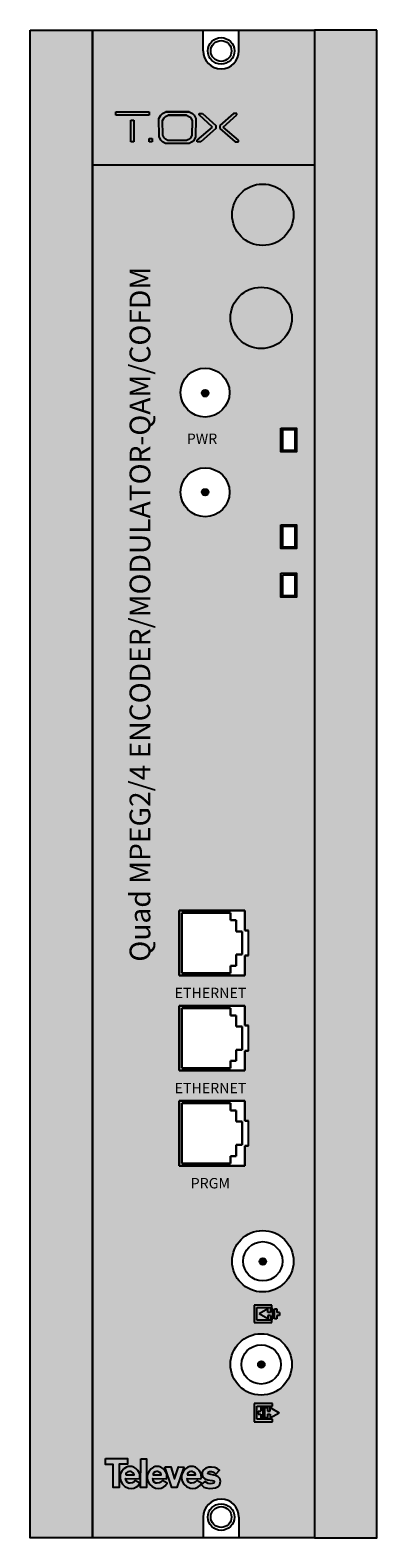
# Model space of a CAD drawing. Units: millimetres. Extents: x 0 to 50, y 0 to 218.
import ezdxf

# ---------------------------------------------------------------- set-up
doc = ezdxf.new("R2010")
doc.units = ezdxf.units.MM
doc.styles.get("Standard").update_dxf_attribs({"font": 'arial.ttf'})

# ---------------------------------------------------------------- blocks, each defined once
blk = doc.blocks.new('tox_Blanoc')
at = {"true_color": 0xffffff}
h = blk.add_hatch(color=7, dxfattribs=at)
h.dxf.hatch_style = 1
h.paths.add_polyline_path([(-1.45, 2.27), (-6.25, 2.27), (-6.25, 1.8), (-1.45, 1.8)])
h.paths.add_polyline_path([(-3.63, 1.07), (-4.09, 1.07), (-4.09, -2.07), (-3.63, -2.07)])
h.paths.add_polyline_path([(-0.97, -1.58), (-1.45, -1.58), (-1.45, -2.07), (-0.97, -2.07)])
h.paths.add_polyline_path([(5.3, 1.3), (5.05, 1.8), (4.81, 2.01), (4.32, 2.27), (0.97, 2.27), (0.97, 2.28), (0.49, 2.02), (0.26, 1.78), (-0.01, 1.31), (0.01, -1.31), (0.25, -1.82), (0.5, -2.06), (0.95, -2.3), (4.32, -2.3), (4.67, -2.11), (5.03, -1.84), (5.28, -1.33)])
h.paths.add_polyline_path([(0.51, 1.01), (0.73, 1.38), (0.91, 1.57), (1.29, 1.78), (3.98, 1.78), (2.94, 1.78), (3.98, 1.78), (2.33, 1.77), (3.98, 1.77), (4.37, 1.56), (4.56, 1.39), (4.76, 0.99), (4.74, -1.11), (4.55, -1.52), (4.26, -1.74), (3.98, -1.89), (1.28, -1.89), (0.92, -1.7), (0.72, -1.5), (0.53, -1.1)], flags=16)
h.paths.add_polyline_path([(6.27, 2.01), (5.77, 2.01), (5.77, 1.84), (7.72, 0.05), (5.52, -1.83), (5.52, -2.07), (6.01, -2.07), (8.2, -0.15), (8.2, 0.31)])
h.paths.add_polyline_path([(11.22, 1.84), (11.22, 2.01), (10.72, 2.01), (8.78, 0.31), (8.78, -0.15), (10.97, -2.07), (11.46, -2.07), (11.46, -1.83), (9.26, 0.05)])
at = {"color": 7, "true_color": 0xffffff}
for p, q in [((-6.25, 2.27), (-1.45, 2.27)), ((-6.25, 1.8), (-6.25, 2.27)), ((-6.25, 2.27), (-1.45, 2.27)), ((-6.25, 1.8), (-6.25, 2.27)), ((-1.45, 2.27), (-1.45, 1.8)), ((-1.45, 2.27), (-1.45, 1.8)), ((0.49, 2.02), (0.97, 2.28)), ((0.49, 2.02), (0.97, 2.28)), ((0.97, 2.28), (4.32, 2.28)), ((4.32, 2.28), (0.97, 2.27)), ((0.97, 2.28), (4.32, 2.28)), ((4.32, 2.28), (0.97, 2.27)), ((0.97, 2.27), (4.32, 2.27)), ((0.97, 2.27), (4.32, 2.27)), ((4.32, 2.27), (4.81, 2.01)), ((4.32, 2.27), (4.81, 2.01)), ((-1.45, 1.8), (-6.25, 1.8)), ((-1.45, 1.8), (-6.25, 1.8)), ((-4.09, 1.07), (-3.63, 1.07)), ((-4.09, -2.07), (-4.09, 1.07)), ((-4.09, 1.07), (-3.63, 1.07)), ((-4.09, -2.07), (-4.09, 1.07)), ((-3.63, 1.07), (-3.63, -2.07)), ((-3.63, 1.07), (-3.63, -2.07)), ((-0.01, 1.32), (0.26, 1.78)), ((-0.01, 1.31), (0.26, 1.78)), ((0.01, -1.31), (-0.01, 1.32)), ((0.01, -1.31), (-0.01, 1.31)), ((0.26, 1.78), (0.49, 2.02)), ((0.26, 1.78), (0.49, 2.02)), ((0.51, 1.01), (0.73, 1.38)), ((0.51, 1), (0.73, 1.38)), ((0.53, -1.1), (0.51, 1.01)), ((0.53, -1.1), (0.51, 1)), ((0.73, 1.38), (0.91, 1.57)), ((0.73, 1.38), (0.91, 1.57)), ((0.91, 1.57), (1.29, 1.78)), ((0.91, 1.57), (1.29, 1.78)), ((1.29, 1.78), (3.98, 1.78)), ((3.98, 1.78), (1.29, 1.77)), ((1.29, 1.78), (3.98, 1.78)), ((3.98, 1.78), (1.29, 1.77)), ((1.29, 1.77), (3.98, 1.77)), ((1.29, 1.77), (3.98, 1.77)), ((3.98, 1.77), (4.37, 1.56)), ((3.98, 1.77), (4.37, 1.56)), ((4.37, 1.56), (4.56, 1.39)), ((4.37, 1.56), (4.56, 1.39)), ((4.56, 1.39), (4.76, 0.99)), ((4.56, 1.39), (4.76, 0.99)), ((4.76, 0.99), (4.74, -1.11)), ((4.76, 0.99), (4.74, -1.11)), ((4.81, 2.01), (5.05, 1.8)), ((4.81, 2.01), (5.05, 1.8)), ((5.05, 1.8), (5.3, 1.3)), ((5.05, 1.8), (5.3, 1.3)), ((5.3, 1.3), (5.28, -1.33)), ((5.3, 1.3), (5.28, -1.33)), ((5.52, -1.83), (7.72, 0.06)), ((5.52, -1.83), (7.72, 0.05)), ((5.77, 2.01), (6.27, 2.01)), ((5.77, 1.84), (5.77, 2.01)), ((5.77, 2.01), (6.27, 2.01)), ((5.77, 1.84), (5.77, 2.01)), ((7.72, 0.06), (5.77, 1.84)), ((7.72, 0.05), (5.77, 1.84)), ((6.27, 2.01), (8.2, 0.31)), ((6.27, 2.01), (8.2, 0.31)), ((8.2, 0.31), (8.2, -0.15)), ((8.2, 0.31), (8.2, -0.15)), ((10.72, 2.01), (8.78, 0.31)), ((10.72, 2.01), (8.78, 0.31)), ((8.78, 0.31), (8.78, -0.15)), ((8.78, 0.31), (8.78, -0.15)), ((9.26, 0.06), (11.22, 1.84)), ((9.26, 0.05), (11.22, 1.84)), ((11.46, -1.83), (9.26, 0.06)), ((11.46, -1.83), (9.26, 0.05)), ((11.22, 2.01), (10.72, 2.01)), ((11.22, 2.01), (10.72, 2.01)), ((11.22, 1.84), (11.22, 2.01)), ((11.22, 1.84), (11.22, 2.01)), ((-3.63, -2.07), (-4.09, -2.07)), ((-3.63, -2.07), (-4.09, -2.07)), ((-1.45, -1.58), (-0.97, -1.58)), ((-1.45, -2.07), (-1.45, -1.58)), ((-1.45, -1.58), (-0.97, -1.58)), ((-1.45, -2.07), (-1.45, -1.58)), ((-0.97, -2.07), (-1.45, -2.07)), ((-0.97, -2.07), (-1.45, -2.07)), ((-0.97, -1.58), (-0.97, -2.07)), ((-0.97, -1.58), (-0.97, -2.07)), ((0.25, -1.82), (0.01, -1.31)), ((0.25, -1.82), (0.01, -1.31)), ((0.5, -2.06), (0.25, -1.82)), ((0.5, -2.07), (0.25, -1.82)), ((0.95, -2.3), (0.5, -2.06)), ((0.95, -2.3), (0.5, -2.07)), ((0.72, -1.5), (0.53, -1.1)), ((0.72, -1.5), (0.53, -1.1)), ((0.92, -1.7), (0.72, -1.5)), ((0.92, -1.7), (0.72, -1.5)), ((1.28, -1.89), (0.92, -1.7)), ((1.28, -1.89), (0.92, -1.7)), ((3.98, -1.89), (1.28, -1.89)), ((3.98, -1.89), (1.28, -1.89)), ((4.26, -1.74), (3.98, -1.89)), ((4.26, -1.74), (3.98, -1.89)), ((4.55, -1.52), (4.26, -1.74)), ((4.55, -1.52), (4.26, -1.74)), ((4.67, -2.11), (4.32, -2.3)), ((4.67, -2.12), (4.32, -2.3)), ((4.74, -1.11), (4.55, -1.52)), ((4.74, -1.11), (4.55, -1.52)), ((5.03, -1.84), (4.67, -2.11)), ((5.03, -1.85), (4.67, -2.12)), ((5.28, -1.33), (5.03, -1.84)), ((5.28, -1.33), (5.03, -1.85)), ((5.52, -2.07), (5.52, -1.83)), ((5.52, -2.07), (5.52, -1.83)), ((6.01, -2.07), (5.52, -2.07)), ((6.01, -2.07), (5.52, -2.07)), ((8.2, -0.15), (6.01, -2.07)), ((8.2, -0.15), (6.01, -2.07)), ((8.78, -0.15), (10.97, -2.07)), ((8.78, -0.15), (10.97, -2.07)), ((10.97, -2.07), (11.46, -2.07)), ((10.97, -2.07), (11.46, -2.07)), ((11.46, -2.07), (11.46, -1.83)), ((11.46, -2.07), (11.46, -1.83)), ((4.32, -2.3), (0.95, -2.3)), ((4.32, -2.3), (0.95, -2.3))]:
    blk.add_line(p, q, dxfattribs=at)
blk = doc.blocks.new('televes_blanco')
at = {"true_color": 0xffffff}
h = blk.add_hatch(color=7, dxfattribs=at)
h.dxf.hatch_style = 1
h.paths.add_polyline_path([(-1.53, 5.81), (-1.55, 4.65), (0, 4.65), (0, 0), (1.19, 0), (1.19, 4.68), (2.83, 4.68), (2.83, 5.81)])
h.paths.add_polyline_path([(3, 4.21), (2.64, 4.1), (2.14, 3.76), (1.75, 3.29), (1.49, 2.83), (1.37, 2.39), (1.37, 1.9), (1.52, 1.28), (1.84, 0.68), (2.35, 0.21), (3.07, -0.1), (3.59, -0.16), (4.16, -0.1), (4.69, 0.18), (4.97, 0.38), (5.36, 0.87), (4.42, 1.4), (4.1, 1.07), (3.84, 0.94), (3.39, 0.9), (3.13, 0.9), (2.78, 1.11), (2.59, 1.4), (2.49, 1.8), (5.27, 1.78), (5.35, 2.03), (5.33, 2.48), (5.24, 2.91), (4.91, 3.44), (4.52, 3.85), (4.13, 4.1), (3.72, 4.21), (3.36, 4.25)])
h.paths.add_polyline_path([(3.57, 3.24), (3.78, 3.12), (4.09, 2.89), (4.18, 2.58), (4.11, 2.58), (2.55, 2.58), (2.55, 2.76), (2.66, 2.95), (2.94, 3.16), (3.23, 3.25)], flags=16)
h.paths.add_polyline_path([(5.49, 0.05), (6.66, 0.05), (6.66, 5.79), (5.53, 5.79)])
h.paths.add_polyline_path([(8.43, 4.21), (8.07, 4.1), (7.57, 3.76), (7.17, 3.29), (6.92, 2.83), (6.79, 2.39), (6.8, 1.9), (6.94, 1.28), (7.27, 0.68), (7.78, 0.21), (8.5, -0.1), (9.01, -0.16), (9.59, -0.1), (10.12, 0.18), (10.4, 0.38), (10.79, 0.87), (9.85, 1.4), (9.53, 1.07), (9.26, 0.94), (8.82, 0.9), (8.56, 0.9), (8.21, 1.11), (8.02, 1.4), (7.92, 1.8), (10.7, 1.78), (10.77, 2.03), (10.75, 2.48), (10.67, 2.91), (10.34, 3.44), (9.95, 3.85), (9.56, 4.1), (9.15, 4.21), (8.79, 4.25)])
h.paths.add_polyline_path([(9, 3.24), (9.21, 3.12), (9.52, 2.89), (9.61, 2.58), (9.54, 2.58), (7.98, 2.58), (7.98, 2.76), (8.09, 2.95), (8.37, 3.16), (8.66, 3.25)], flags=16)
h.paths.add_polyline_path([(11.54, 4.16), (10.37, 4.16), (11.71, -0.01), (12.75, -0.01), (14.17, 4.1), (13.06, 4.19), (12.25, 1.75)])
h.paths.add_polyline_path([(16.45, 4.1), (16.03, 4.21), (15.68, 4.25), (15.32, 4.21), (14.95, 4.1), (14.46, 3.76), (14.06, 3.29), (13.8, 2.83), (13.68, 2.39), (13.69, 1.9), (13.83, 1.28), (14.16, 0.68), (14.67, 0.21), (15.38, -0.1), (15.9, -0.16), (16.47, -0.1), (17.01, 0.18), (17.29, 0.38), (17.67, 0.87), (16.73, 1.4), (16.42, 1.07), (16.15, 0.94), (15.7, 0.9), (15.45, 0.9), (15.1, 1.11), (14.91, 1.4), (14.8, 1.8), (17.58, 1.78), (17.66, 2.03), (17.64, 2.48), (17.56, 2.91), (17.23, 3.44), (16.83, 3.85)])
h.paths.add_polyline_path([(16.08, 3.12), (16.39, 2.89), (16.48, 2.58), (16.41, 2.58), (14.85, 2.58), (14.85, 2.76), (14.96, 2.95), (15.23, 3.16), (15.53, 3.25), (15.87, 3.24)], flags=16)
h.paths.add_polyline_path([(18.04, 3.5), (17.83, 3.09), (17.84, 2.52), (17.95, 2.11), (18.34, 1.75), (18.95, 1.58), (19.82, 1.43), (20.12, 1.34), (20.24, 1.15), (20.15, 0.9), (19.84, 0.8), (19.43, 0.76), (19, 0.82), (18.36, 1.24), (17.63, 0.6), (18.18, 0.11), (18.63, -0.07), (19.19, -0.16), (19.93, -0.14), (20.49, -0.06), (20.99, 0.19), (21.33, 0.6), (21.48, 1.28), (21.33, 1.83), (21.01, 2.16), (20.51, 2.4), (20.13, 2.51), (19.53, 2.59), (19, 2.75), (18.96, 2.85), (19.01, 3.06), (19.3, 3.2), (19.69, 3.21), (19.96, 3.15), (20.24, 3.04), (20.37, 2.92), (20.49, 2.76), (20.59, 2.77), (21.29, 3.46), (20.84, 3.81), (20.36, 4.03), (19.66, 4.12), (19.13, 4.12), (18.55, 3.89)])
at = {"linetype": 'Continuous'}
for points in [[(-1.53, 5.81), (2.83, 5.81), (2.83, 4.68), (1.19, 4.68), (1.19, 0), (0, 0), (0, 4.65), (-1.55, 4.65), (-1.53, 5.81)], [(4.42, 1.4), (4.1, 1.07), (3.84, 0.94), (3.39, 0.9), (3.13, 0.9), (2.78, 1.11), (2.59, 1.4), (2.49, 1.8), (5.27, 1.78), (5.35, 2.03), (5.33, 2.48), (5.24, 2.91), (4.91, 3.44), (4.52, 3.85), (4.13, 4.1), (3.72, 4.21), (3.36, 4.25), (3, 4.21), (2.64, 4.1), (2.14, 3.76), (1.75, 3.29), (1.49, 2.83), (1.37, 2.39), (1.37, 1.9), (1.52, 1.28), (1.84, 0.68), (2.35, 0.21), (3.07, -0.1), (3.59, -0.16), (4.16, -0.1), (4.69, 0.18), (4.97, 0.38), (5.36, 0.87), (4.42, 1.4)], [(2.52, 2.58), (4.11, 2.58), (4.18, 2.58), (4.09, 2.89), (3.78, 3.12), (3.57, 3.24), (3.23, 3.25), (2.94, 3.16), (2.66, 2.95), (2.55, 2.76), (2.55, 2.58)], [(5.53, 5.79), (6.66, 5.79), (6.66, 0.05), (5.49, 0.05), (5.53, 5.79)], [(9.85, 1.4), (9.53, 1.07), (9.26, 0.94), (8.82, 0.9), (8.56, 0.9), (8.21, 1.11), (8.02, 1.4), (7.92, 1.8), (10.7, 1.78), (10.77, 2.03), (10.75, 2.48), (10.67, 2.91), (10.34, 3.44), (9.95, 3.85), (9.56, 4.1), (9.15, 4.21), (8.79, 4.25), (8.43, 4.21), (8.07, 4.1), (7.57, 3.76), (7.17, 3.29), (6.92, 2.83), (6.79, 2.39), (6.8, 1.9), (6.94, 1.28), (7.27, 0.68), (7.78, 0.21), (8.5, -0.1), (9.01, -0.16), (9.59, -0.1), (10.12, 0.18), (10.4, 0.38), (10.79, 0.87), (9.85, 1.4)], [(7.95, 2.58), (9.54, 2.58), (9.61, 2.58), (9.52, 2.89), (9.21, 3.12), (9, 3.24), (8.66, 3.25), (8.37, 3.16), (8.09, 2.95), (7.98, 2.76), (7.98, 2.58)], [(10.37, 4.16), (11.54, 4.16), (12.25, 1.75), (13.06, 4.19), (14.17, 4.1), (12.75, -0.01), (11.71, -0.01), (10.37, 4.16)], [(16.73, 1.4), (16.42, 1.07), (16.15, 0.94), (15.7, 0.9), (15.45, 0.9), (15.1, 1.11), (14.91, 1.4), (14.8, 1.8), (17.58, 1.78), (17.66, 2.03), (17.64, 2.48), (17.56, 2.91), (17.23, 3.44), (16.83, 3.85), (16.45, 4.1), (16.03, 4.21), (15.68, 4.25), (15.32, 4.21), (14.95, 4.1), (14.46, 3.76), (14.06, 3.29), (13.8, 2.83), (13.68, 2.39), (13.69, 1.9), (13.83, 1.28), (14.16, 0.68), (14.67, 0.21), (15.38, -0.1), (15.9, -0.16), (16.47, -0.1), (17.01, 0.18), (17.29, 0.38), (17.67, 0.87), (16.73, 1.4)], [(14.82, 2.58), (16.41, 2.58), (16.48, 2.58), (16.39, 2.89), (16.08, 3.12), (15.87, 3.24), (15.53, 3.25), (15.23, 3.16), (14.96, 2.95), (14.85, 2.76), (14.85, 2.58)], [(20.59, 2.77), (21.29, 3.46), (20.84, 3.81), (20.36, 4.03), (19.66, 4.12), (19.13, 4.12), (18.55, 3.89), (18.04, 3.5), (17.83, 3.09), (17.84, 2.52), (17.95, 2.11), (18.34, 1.75), (18.95, 1.58), (19.82, 1.43), (20.12, 1.34), (20.24, 1.15), (20.15, 0.9), (19.84, 0.8), (19.43, 0.76), (19, 0.82), (18.36, 1.24), (17.63, 0.6), (18.18, 0.11), (18.63, -0.07), (19.19, -0.16), (19.93, -0.14), (20.49, -0.06), (20.99, 0.19), (21.33, 0.6), (21.48, 1.28), (21.33, 1.83), (21.01, 2.16), (20.51, 2.4), (20.13, 2.51), (19.53, 2.59), (19, 2.75), (18.96, 2.85), (19.01, 3.06), (19.3, 3.2), (19.69, 3.21), (19.96, 3.15), (20.24, 3.04), (20.37, 2.92), (20.49, 2.76), (20.59, 2.77)]]:
    blk.add_lwpolyline(points, dxfattribs=at)
blk = doc.blocks.new('CARATULA_563822')
at = {"true_color": 0xffffff}
h = blk.add_hatch(color=7, dxfattribs=at)
h.dxf.hatch_style = 1
h.paths.add_polyline_path([(17.57, 24.73), (17.57, 25.23), (16.31, 24.51), (17.57, 23.79), (17.57, 24.29), (17.93, 24.29), (17.93, 23.79), (18.29, 23.79), (18.29, 25.23), (17.93, 25.23), (17.93, 24.73)])
h.paths.add_polyline_path([(18.51, 23.79), (18.87, 23.79), (18.87, 24.29), (19.23, 24.29), (19.23, 24.73), (18.87, 24.73), (18.87, 25.23), (18.51, 25.23)])
h.paths.add_polyline_path([(15.98, 25.41), (18.14, 25.41), (18.14, 25.77), (15.62, 25.77), (15.62, 23.25), (18.14, 23.25), (18.14, 23.61), (15.98, 23.61)])
h = blk.add_hatch(color=7, dxfattribs=at)
h.dxf.hatch_style = 1
h.paths.add_polyline_path([(15.62, 8.94), (18.25, 8.94), (18.25, 9.31), (16, 9.31), (16, 11.19), (18.25, 11.19), (18.25, 11.56), (15.62, 11.56)])
h.paths.add_polyline_path([(16.91, 11), (16.54, 11), (16.54, 10.48), (16.16, 10.48), (16.16, 10.03), (16.54, 10.03), (16.54, 9.5), (16.91, 9.5)], flags=17)
h.paths.add_polyline_path([(17.89, 10.03), (17.89, 9.5), (19.2, 10.25), (17.89, 11), (17.89, 10.48), (17.51, 10.48), (17.51, 11), (17.14, 11), (17.14, 9.5), (17.51, 9.5), (17.51, 10.03)])
for p, q in [((18.14, 25.77), (15.62, 25.77)), ((15.62, 25.77), (15.62, 23.25)), ((15.98, 23.61), (15.98, 25.41)), ((15.98, 25.41), (18.14, 25.41)), ((17.57, 25.23), (16.31, 24.51)), ((17.57, 23.79), (16.31, 24.51)), ((17.57, 24.73), (17.57, 25.23)), ((17.93, 24.73), (17.57, 24.73)), ((17.57, 24.29), (17.57, 23.79)), ((17.93, 24.29), (17.57, 24.29)), ((18.29, 25.23), (17.93, 25.23)), ((17.93, 25.23), (17.93, 24.73)), ((17.93, 24.29), (17.93, 23.79)), ((18.14, 25.41), (18.14, 25.77)), ((18.29, 23.79), (18.29, 25.23)), ((18.51, 23.79), (18.51, 25.23)), ((18.51, 25.23), (18.87, 25.23)), ((18.87, 25.23), (18.87, 24.73)), ((19.23, 24.73), (18.87, 24.73)), ((18.87, 24.29), (18.87, 23.79)), ((19.23, 24.29), (18.87, 24.29)), ((19.23, 24.73), (19.23, 24.29)), ((15.62, 23.25), (18.14, 23.25)), ((18.14, 23.61), (15.98, 23.61)), ((17.93, 23.79), (18.29, 23.79)), ((18.14, 23.25), (18.14, 23.61)), ((18.87, 23.79), (18.51, 23.79)), ((18.25, 11.56), (15.62, 11.56)), ((15.62, 11.56), (15.62, 8.94)), ((16, 9.31), (16, 11.19)), ((16, 11.19), (18.25, 11.19)), ((16.91, 11), (16.54, 11)), ((16.54, 11), (16.54, 10.48)), ((16.91, 9.5), (16.91, 11)), ((17.14, 9.5), (17.14, 11)), ((17.14, 11), (17.51, 11)), ((17.51, 11), (17.51, 10.48)), ((17.89, 11), (19.2, 10.25)), ((17.89, 10.48), (17.89, 11)), ((18.25, 11.19), (18.25, 11.56)), ((15.62, 8.94), (18.25, 8.94)), ((18.25, 9.31), (16, 9.31)), ((16.16, 10.48), (16.16, 10.03)), ((16.16, 10.48), (16.54, 10.48)), ((16.16, 10.03), (16.54, 10.03)), ((16.54, 10.03), (16.54, 9.5)), ((16.54, 9.5), (16.91, 9.5)), ((17.51, 9.5), (17.14, 9.5)), ((17.51, 10.48), (17.89, 10.48)), ((17.51, 10.03), (17.51, 9.5)), ((17.51, 10.03), (17.89, 10.03)), ((17.89, 9.5), (19.2, 10.25)), ((17.89, 10.03), (17.89, 9.5)), ((18.25, 8.94), (18.25, 9.31))]:
    blk.add_line(p, q)
blk.add_blockref('tox_Blanoc', (1.88, 195.65))
at = {"xscale": 0.7200000000000001, "yscale": 0.7200000000000001, "zscale": 0.7200000000000001}
blk.add_blockref('televes_blanco', (-4.73, -0.55), dxfattribs=at)
at = {"color": 7, "linetype": 'Continuous', "true_color": 0xffffff}
blk.add_text('Quad MPEG2/4 ENCODER/MODULATOR-QAM/COFDM', height=2.9841, rotation=90, dxfattribs=at).set_placement((0.62, 75.32))
for s, p in [('PWR', (5.88, 150.01)), ('ETHERNET', (4.13, 70.06)), ('ETHERNET', (4.13, 56.34)), ('PRGM', (6.44, 42.61))]:
    blk.add_text(s, height=1.5, dxfattribs=at).set_placement(p)
blk = doc.blocks.new('563822')
at = {"true_color": 0xc7c8ca}
h = blk.add_hatch(color=9, dxfattribs=at)
h.dxf.hatch_style = 1
h.paths.add_polyline_path([(0, 0), (9, 0), (9, 217.5), (0, 217.5)])
h.paths.add_polyline_path([(50, 217.5), (41, 217.5), (41, 0), (50, 0)])
at = {"true_color": 0xffa300}
h = blk.add_hatch(color=40, dxfattribs=at)
h.dxf.hatch_style = 1
h.paths.add_polyline_path([(41, 217.5), (30.12, 217.5), (30.12, 214.5, -1), (24.96, 214.5), (24.96, 217.5), (9, 217.5), (9, 198.05), (41, 198.05)])
at = {"true_color": 0x000000}
h = blk.add_hatch(color=18, dxfattribs=at)
h.dxf.hatch_style = 1
h.paths.add_polyline_path([(41, 198.05), (9, 198.05), (9, 0), (24.96, 0), (24.96, 3, -1), (30.12, 3), (30.12, 0), (41, 0)])
h.paths.add_polyline_path([(36.15, 135.71), (36.15, 139.16), (38.43, 139.16), (38.43, 135.71)], flags=16)
h.paths.add_polyline_path([(36.43, 135.9), (36.43, 138.94), (38.17, 138.94), (38.17, 135.9)], flags=0)
h.paths.add_polyline_path([(36.15, 142.71), (36.15, 146.16), (38.43, 146.16), (38.43, 142.71)], flags=16)
h.paths.add_polyline_path([(36.43, 142.9), (36.43, 145.94), (38.17, 145.94), (38.17, 142.9)], flags=0)
h.paths.add_polyline_path([(21.7, 150.84, -1), (28.76, 150.84, -1)], flags=16)
h.paths.add_polyline_path([(30.98, 90.49), (30.98, 87.63), (31.47, 87.63), (31.47, 83.99), (30.98, 83.99), (30.98, 81.13), (21.51, 81.13), (21.51, 90.49)], flags=16)
h.paths.add_polyline_path([(28.89, 90.15), (28.89, 89.1), (29.72, 89.1), (29.72, 87.49), (30.56, 87.49), (30.56, 84.13), (29.72, 84.13), (29.72, 82.52), (28.89, 82.52), (28.89, 81.47), (21.87, 81.47), (21.87, 90.15)], flags=0)
h.paths.add_polyline_path([(24.77, 150.83, -1), (25.72, 150.83, -1)], flags=0)
h.paths.add_polyline_path([(36.15, 156.65), (36.15, 160.1), (38.43, 160.1), (38.43, 156.65)], flags=16)
h.paths.add_polyline_path([(36.43, 156.84), (36.43, 159.88), (38.17, 159.88), (38.17, 156.84)], flags=0)
h.paths.add_polyline_path([(21.69, 165.22, -1), (28.75, 165.22, -1)], flags=16)
h.paths.add_polyline_path([(30.98, 76.77), (30.98, 73.91), (31.47, 73.91), (31.47, 70.27), (30.98, 70.27), (30.98, 67.41), (21.51, 67.41), (21.51, 76.77)], flags=16)
h.paths.add_polyline_path([(28.89, 76.43), (28.89, 75.37), (29.72, 75.37), (29.72, 73.77), (30.56, 73.77), (30.56, 70.4), (29.72, 70.4), (29.72, 68.8), (28.89, 68.8), (28.89, 67.74), (21.87, 67.74), (21.87, 76.43)], flags=0)
h.paths.add_polyline_path([(25.7, 165.13, -1), (24.75, 165.13, -1)], flags=0)
h.paths.add_polyline_path([(28.89, 175.99, -1), (37.75, 175.99, -1)], flags=16)
h.paths.add_polyline_path([(32.76, 172.68), (32.76, 173.22, -0.356828), (30.49, 175.99, -0.356828), (32.76, 178.77), (32.76, 179.3), (33.88, 179.3), (33.88, 178.77, -0.356828), (36.15, 175.99, -0.356828), (33.88, 173.22), (33.88, 172.68)], flags=0)
h.paths.add_polyline_path([(32.86, 175.97, -1), (33.81, 175.97, -1)], flags=0)
h.paths.add_polyline_path([(30.98, 63.05), (30.98, 60.18), (31.47, 60.18), (31.47, 56.55), (30.98, 56.55), (30.98, 53.68), (21.51, 53.68), (21.51, 63.05)], flags=16)
h.paths.add_polyline_path([(28.89, 62.71), (28.89, 61.65), (29.72, 61.65), (29.72, 60.05), (30.56, 60.05), (30.56, 56.68), (29.72, 56.68), (29.72, 55.08), (28.89, 55.08), (28.89, 54.02), (21.87, 54.02), (21.87, 62.71)], flags=0)
h.paths.add_polyline_path([(29.12, 190.87, -1), (37.98, 190.87, -1)], flags=16)
h.paths.add_polyline_path([(32.99, 187.56), (32.99, 188.1, -0.356828), (30.72, 190.87, -0.356828), (32.99, 193.64), (32.99, 194.18), (34.11, 194.18), (34.11, 193.64, -0.356828), (36.38, 190.87, -0.356828), (34.11, 188.1), (34.11, 187.56)], flags=0)
h.paths.add_polyline_path([(33.09, 190.85, -1), (34.04, 190.85, -1)], flags=0)
h.paths.add_polyline_path([(37.98, 39.9, -1), (29.12, 39.9, -1)], flags=16)
h.paths.add_polyline_path([(36.38, 39.9, -1), (30.72, 39.9, -1)], flags=0)
h.paths.add_polyline_path([(34.04, 39.88, -1), (33.09, 39.88, -1)], flags=0)
h.paths.add_polyline_path([(37.75, 25.02, -1), (28.89, 25.02, -1)], flags=16)
h.paths.add_polyline_path([(36.15, 25.02, -1), (30.49, 25.02, -1)], flags=0)
h.paths.add_polyline_path([(33.81, 25, -1), (32.86, 25, -1)], flags=0)
at = {"true_color": 0xc7c8ca}
h = blk.add_hatch(color=9, dxfattribs=at)
h.dxf.hatch_style = 1
h.paths.add_polyline_path([(37.98, 190.87, 1), (29.12, 190.87, 1)])
h.paths.add_polyline_path([(37.75, 175.99, 1), (28.89, 175.99, 1)])
h = blk.add_hatch(color=256)
edge = h.paths.add_edge_path()
edge.add_arc((25.24, 165.11), 0.473, 0, 360)
h = blk.add_hatch(color=256)
edge = h.paths.add_edge_path()
edge.add_arc((25.24, 150.83), 0.473, 0, 360)
h = blk.add_hatch(color=256)
edge = h.paths.add_edge_path()
edge.add_arc((33.57, 39.88), 0.475, 0, 360)
h = blk.add_hatch(color=256)
edge = h.paths.add_edge_path()
edge.add_arc((33.34, 25), 0.475, 0, 360)
for p, q in [((24.96, 214.5), (24.96, 217.5)), ((30.12, 214.5), (30.12, 217.5)), ((9, 198.05), (41, 198.05)), ((31.47, 83.99), (31.47, 87.63)), ((31.47, 70.27), (31.47, 73.91)), ((31.47, 56.55), (31.47, 60.18)), ((24.96, 3), (24.96, 0)), ((30.12, 3), (30.12, 0))]:
    blk.add_line(p, q)
at = {"lineweight": 30}
for p, q in [((21.51, 81.13), (21.51, 90.49)), ((21.51, 90.49), (30.98, 90.49)), ((21.51, 81.13), (21.51, 90.49)), ((21.87, 81.47), (21.87, 90.15)), ((21.87, 90.15), (28.89, 90.15)), ((28.89, 90.15), (28.89, 89.1)), ((30.98, 87.63), (30.98, 90.49)), ((28.89, 89.1), (29.72, 89.1)), ((29.72, 89.1), (29.72, 87.49)), ((29.72, 87.49), (30.56, 87.49)), ((30.56, 87.49), (30.56, 84.13)), ((30.98, 87.63), (31.47, 87.63)), ((29.72, 84.13), (29.72, 82.52)), ((29.72, 84.13), (30.56, 84.13)), ((30.98, 81.13), (30.98, 83.99)), ((30.98, 83.99), (31.47, 83.99)), ((21.51, 81.13), (30.98, 81.13)), ((30.98, 81.13), (21.51, 81.13)), ((28.89, 81.47), (21.87, 81.47)), ((28.89, 82.52), (28.89, 81.47)), ((28.89, 82.52), (29.72, 82.52)), ((21.51, 67.41), (21.51, 76.77)), ((21.51, 76.77), (30.98, 76.77)), ((21.51, 67.41), (21.51, 76.77)), ((21.87, 67.74), (21.87, 76.43)), ((21.87, 76.43), (28.89, 76.43)), ((28.89, 76.43), (28.89, 75.37)), ((30.98, 73.91), (30.98, 76.77)), ((28.89, 75.37), (29.72, 75.37)), ((29.72, 75.37), (29.72, 73.77)), ((29.72, 73.77), (30.56, 73.77)), ((30.56, 73.77), (30.56, 70.4)), ((30.98, 73.91), (31.47, 73.91)), ((29.72, 70.4), (29.72, 68.8)), ((29.72, 70.4), (30.56, 70.4)), ((30.98, 67.41), (30.98, 70.27)), ((30.98, 70.27), (31.47, 70.27)), ((28.89, 67.74), (21.87, 67.74)), ((28.89, 68.8), (28.89, 67.74)), ((28.89, 68.8), (29.72, 68.8)), ((21.51, 67.41), (30.98, 67.41)), ((30.98, 67.41), (21.51, 67.41)), ((21.51, 53.68), (21.51, 63.05)), ((21.51, 63.05), (30.98, 63.05)), ((21.51, 53.68), (21.51, 63.05)), ((21.87, 54.02), (21.87, 62.71)), ((21.87, 62.71), (28.89, 62.71)), ((28.89, 62.71), (28.89, 61.65)), ((28.89, 61.65), (29.72, 61.65)), ((29.72, 61.65), (29.72, 60.05)), ((30.98, 60.18), (30.98, 63.05)), ((29.72, 60.05), (30.56, 60.05)), ((30.56, 60.05), (30.56, 56.68)), ((30.98, 60.18), (31.47, 60.18)), ((29.72, 56.68), (29.72, 55.08)), ((29.72, 56.68), (30.56, 56.68)), ((28.89, 55.08), (28.89, 54.02)), ((28.89, 55.08), (29.72, 55.08)), ((30.98, 53.68), (30.98, 56.55)), ((30.98, 56.55), (31.47, 56.55)), ((21.51, 53.68), (30.98, 53.68)), ((30.98, 53.68), (21.51, 53.68)), ((28.89, 54.02), (21.87, 54.02))]:
    blk.add_line(p, q, dxfattribs=at)
for points in [[(0, 217.5), (9, 217.5), (9, 0), (0, 0)], [(9, 217.5), (41, 217.5), (41, 0), (9, 0)], [(50, 217.5), (41, 217.5), (41, 0), (50, 0)]]:
    blk.add_lwpolyline(points, close=True)
at = {"linetype": 'Continuous'}
for points in [[(36.15, 160.1), (38.43, 160.1), (38.43, 156.65), (36.15, 156.65)], [(36.43, 159.88), (38.17, 159.88), (38.17, 156.84), (36.43, 156.84)], [(36.15, 146.16), (38.43, 146.16), (38.43, 142.71), (36.15, 142.71)], [(36.43, 145.94), (38.17, 145.94), (38.17, 142.9), (36.43, 142.9)], [(36.15, 139.16), (38.43, 139.16), (38.43, 135.71), (36.15, 135.71)], [(36.43, 138.94), (38.17, 138.94), (38.17, 135.9), (36.43, 135.9)]]:
    blk.add_lwpolyline(points, close=True, dxfattribs=at)
for centre, radius in [((27.54, 214.5), 1.92), ((27.54, 214.5), 1.5), ((33.55, 190.87), 4.43), ((33.32, 175.99), 4.43), ((25.22, 165.22), 3.53), ((25.22, 165.13), 0.473), ((25.24, 165.11), 0.473), ((25.23, 150.84), 3.53), ((25.24, 150.83), 0.473), ((33.55, 39.9), 4.43), ((33.55, 39.9), 2.83), ((33.57, 39.88), 0.475), ((33.32, 25.02), 4.43), ((33.32, 25.02), 2.83), ((33.34, 25), 0.475), ((27.54, 3), 1.92), ((27.54, 3), 1.5)]:
    blk.add_circle(centre, radius)
for centre, start, end in [((27.54, 214.5), 180, 0), ((27.54, 3), 0, 180)]:
    blk.add_arc(centre, 2.58, start, end)
blk.add_blockref('CARATULA_563822', (16.71, 7.8))

msp = doc.modelspace()

# ---------------------------------------------------------------- block references
msp.add_blockref('563822', (0, 0))

doc.saveas('drawing.dxf')
